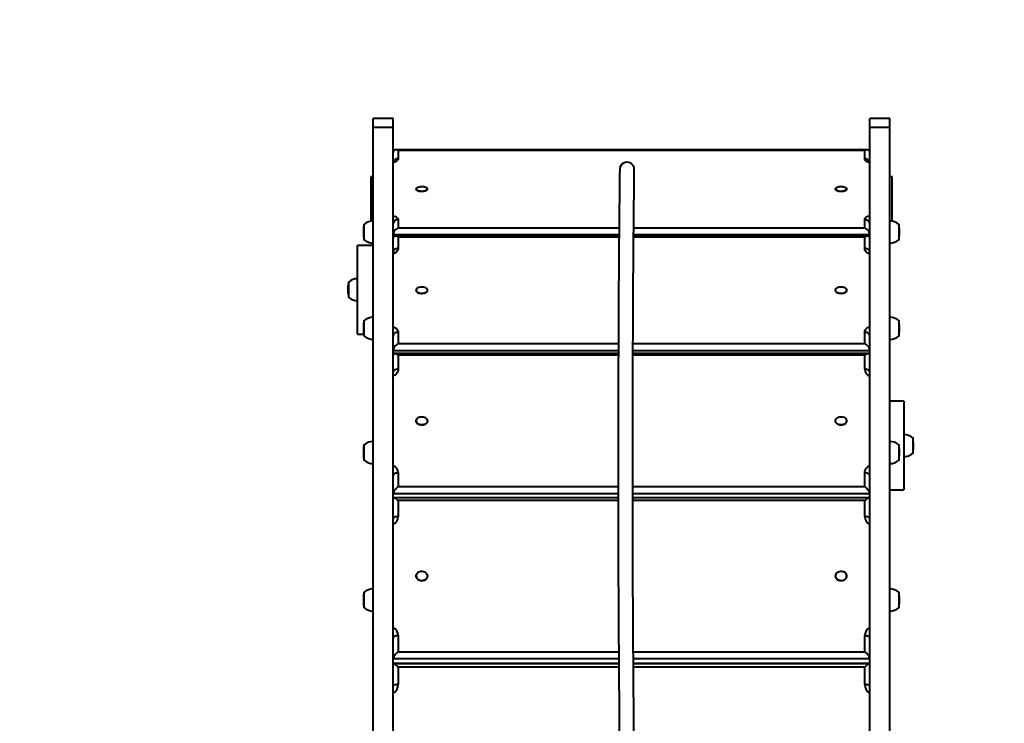
# Model space of a CAD drawing. Units: millimetres. Extents: x -752 to 21104, y 66 to 13451.
# Drawn here: x 3249 to 4583, y 7734 to 8688 of the extents above; entities that cross this region are included whole.
import ezdxf

# ---------------------------------------------------------------- set-up
doc = ezdxf.new("R2010")
doc.units = ezdxf.units.MM
doc.layers.add('DiKom', color=7, linetype='Continuous')
doc.styles.add('style1', font='arialbd.ttf', dxfattribs={"width": 0.8})
doc.dimstyles.new('1-50', dxfattribs={"dimtxt": 700, "dimasz": 300, "dimexe": 100, "dimexo": 0, "dimgap": 200, "dimtad": 1, "dimtxsty": 'style1', "dimcen": 200, "dimclrd": 7, "dimclre": 7, "dimclrt": 7, "dimadec": 1, "dimazin": 2, "dimtfac": 1, "dimtmove": 0, "dimatfit": 2, "dimfxl": 0, "dimlwd": 25, "dimlwe": 18, "dimarcsym": 0})

# ---------------------------------------------------------------- blocks, each defined once
blk = doc.blocks.new('*D1')
at = {"layer": 'Defpoints', "color": 0, "linetype": 'Continuous', "transparency": 16777216}
for p in [(1559.2, 11950.8), (10976.3, 11950.8), (7955.3, 3250.8)]:
    blk.add_point(p, dxfattribs=at)
at = {"layer": 'DiKom', "color": 7, "linetype": 'Continuous', "lineweight": 18, "transparency": 16777216}
for p, q in [((10976.3, 11950.8), (1459.2, 11950.8)), ((7955.3, 3250.8), (1459.2, 3250.8))]:
    blk.add_line(p, q, dxfattribs=at)
at = {"layer": 'DiKom', "color": 7, "linetype": 'Continuous', "lineweight": 25, "transparency": 16777216}
blk.add_line((1559.2, 3550.8), (1559.2, 11650.8), dxfattribs=at)
at = {"layer": 'DiKom', "color": 7, "linetype": 'Continuous', "transparency": 16777216}
for points in [[(1509.2, 11650.8), (1609.2, 11650.8), (1559.2, 11950.8)], [(1509.2, 3550.8), (1609.2, 3550.8), (1559.2, 3250.8)]]:
    blk.add_solid(points, dxfattribs=at)
at = {"layer": 'DiKom', "color": 7, "linetype": 'Continuous', "lineweight": 40, "transparency": 16777216, "insert": (1001.6, 8521.4), "char_height": 700, "attachment_point": 5, "rotation": 90, "style": 'style1'}
blk.add_mtext('8700', dxfattribs=at)
blk = doc.blocks.new('*D3')
at = {"layer": 'Defpoints', "color": 0, "transparency": 16777216}
for p in [(264.6, 13450.8), (11348.4, 13450.8), (7830.9, 1250.8)]:
    blk.add_point(p, dxfattribs=at)
at = {"layer": 'DiKom', "color": 7, "lineweight": 18, "transparency": 16777216}
for p, q in [((11348.4, 13450.8), (164.6, 13450.8)), ((7830.9, 1250.8), (164.6, 1250.8))]:
    blk.add_line(p, q, dxfattribs=at)
at = {"layer": 'DiKom', "color": 7, "lineweight": 25, "transparency": 16777216}
blk.add_line((264.6, 1550.8), (264.6, 13150.8), dxfattribs=at)
at = {"layer": 'DiKom', "color": 7, "transparency": 16777216}
for points in [[(214.6, 13150.8), (314.6, 13150.8), (264.6, 13450.8)], [(214.6, 1550.8), (314.6, 1550.8), (264.6, 1250.8)]]:
    blk.add_solid(points, dxfattribs=at)
at = {"layer": 'DiKom', "color": 7, "transparency": 16777216, "insert": (-292.8, 8608.4), "char_height": 700, "attachment_point": 5, "rotation": 90, "style": 'style1'}
blk.add_mtext('12200', dxfattribs=at)

msp = doc.modelspace()

# ---------------------------------------------------------------- linework, layer by layer
at = {"layer": 'DiKom', "color": 7, "linetype": 'Continuous', "lineweight": 40}
for p, q in [((3755.053, 8553.897), (3728.053, 8553.897)), ((3728.053, 8542.361), (3728.053, 8553.897)), ((3755.053, 8542.361), (3755.053, 8553.897)), ((4428.053, 8553.897), (4401.053, 8553.897)), ((4401.053, 8542.361), (4401.053, 8553.897)), ((4428.053, 8542.361), (4428.053, 8553.897)), ((3728.053, 8542.361), (3755.053, 8542.361)), ((3728.053, 7422.69), (3728.053, 8542.361)), ((3755.053, 7425.31), (3755.053, 8542.361)), ((4401.053, 8542.361), (4428.053, 8542.361)), ((4401.053, 7425.294), (4401.053, 8542.361)), ((4428.053, 7422.651), (4428.053, 8542.361)), ((4397.165, 8511.359), (3758.941, 8511.359)), ((3762.053, 8510.629), (3762.053, 8499.514)), ((4394.053, 8510.629), (3762.053, 8510.629)), ((4394.053, 8499.514), (4394.053, 8510.629)), ((3725.053, 8474.892), (3725.053, 8414.7)), ((3728.053, 8474.892), (3725.053, 8474.892)), ((4431.053, 8474.892), (4428.053, 8474.892)), ((4431.053, 8414.7), (4431.053, 8474.892)), ((3786.553, 8458.465), (3786.553, 8458.168)), ((3801.553, 8458.168), (3801.553, 8458.465)), ((4354.553, 8458.465), (4354.553, 8458.168)), ((4369.553, 8458.168), (4369.553, 8458.465)), ((3762.053, 8416.821), (3762.053, 8405.706)), ((4394.053, 8405.706), (4394.053, 8416.821)), ((3716.053, 8389.168), (3716.053, 8410.768)), ((3762.053, 8405.706), (4061.308, 8405.706)), ((4081.108, 8405.706), (4394.053, 8405.706)), ((4440.053, 8410.768), (4440.053, 8400.838)), ((3715, 8401.443), (3715, 8398.493)), ((4061.219, 8396.324), (3755.053, 8396.324)), ((4061.204, 8394.655), (3757.775, 8394.655)), ((3762.053, 8393.196), (3762.053, 8377.919)), ((4061.191, 8393.196), (3762.053, 8393.196)), ((4394.053, 8393.196), (4080.991, 8393.196)), ((4398.33, 8394.655), (4081.004, 8394.655)), ((4401.053, 8396.324), (4081.019, 8396.324)), ((4394.053, 8377.919), (4394.053, 8393.196)), ((4440.053, 8400.838), (4440.053, 8389.168)), ((4441.105, 8398.493), (4441.105, 8401.443)), ((3728.053, 8381.834), (3707.053, 8381.834)), ((3707.053, 8261.834), (3707.053, 8381.834)), ((3694, 8323.309), (3694, 8320.359)), ((3695.053, 8311.034), (3695.053, 8332.634)), ((3786.553, 8321.349), (3786.553, 8321.086)), ((3801.553, 8321.086), (3801.553, 8321.349)), ((4354.553, 8321.349), (4354.553, 8321.086)), ((4369.553, 8321.086), (4369.553, 8321.349)), ((3715, 8271.122), (3715, 8268.173)), ((3716.053, 8258.848), (3716.053, 8280.448)), ((4440.053, 8280.448), (4440.053, 8271.699)), ((4440.053, 8271.699), (4440.053, 8258.848)), ((4441.105, 8268.173), (4441.105, 8271.122)), ((3707.053, 8261.834), (3715.483, 8261.834)), ((3762.053, 8264.254), (3762.053, 8248.976)), ((4394.053, 8248.976), (4394.053, 8264.254)), ((3762.053, 8248.976), (4060.338, 8248.976)), ((4080.139, 8248.976), (4394.053, 8248.976)), ((4060.309, 8239.158), (3755.053, 8239.158)), ((4060.299, 8235.44), (3756.774, 8235.44)), ((3762.053, 8233.037), (3762.053, 8214.187)), ((4060.292, 8233.037), (3762.053, 8233.037)), ((4394.053, 8233.037), (4080.092, 8233.037)), ((4399.331, 8235.44), (4080.098, 8235.44)), ((4401.053, 8239.158), (4080.108, 8239.158)), ((4394.053, 8214.187), (4394.053, 8233.037)), ((4447.101, 8170.801), (4428.053, 8170.801)), ((4447.101, 8170.801), (4447.101, 8166.94)), ((4447.101, 8166.94), (4447.101, 8050.801)), ((3786.553, 8144.279), (3786.553, 8144.061)), ((3801.553, 8144.061), (3801.553, 8144.279)), ((4354.553, 8144.279), (4354.553, 8144.061)), ((4369.553, 8144.061), (4369.553, 8144.279)), ((3716.053, 8090.559), (3716.053, 8112.159)), ((4440.053, 8112.159), (4440.053, 8100.243)), ((4459.101, 8121.601), (4459.101, 8100.001)), ((4460.154, 8109.326), (4460.154, 8112.276)), ((3715, 8102.833), (3715, 8099.884)), ((4440.053, 8100.243), (4440.053, 8090.559)), ((4441.105, 8099.884), (4441.105, 8102.833)), ((3762.053, 8073.935), (3762.053, 8055.084)), ((4394.053, 8055.084), (4394.053, 8073.935)), ((4060.04, 8045.208), (3755.053, 8045.208)), ((3762.053, 8055.084), (4060.04, 8055.084)), ((4401.053, 8045.208), (4079.839, 8045.208)), ((4079.84, 8055.084), (4394.053, 8055.084)), ((4428.053, 8050.801), (4447.101, 8050.801)), ((4060.04, 8039.855), (3755.978, 8039.855)), ((3762.053, 8036.332), (3762.053, 8014.635)), ((4060.04, 8036.332), (3762.053, 8036.332)), ((4400.128, 8039.855), (4079.839, 8039.855)), ((4394.053, 8036.332), (4079.84, 8036.332)), ((4394.053, 8014.635), (4394.053, 8036.332)), ((3786.553, 7934.087), (3786.553, 7933.922)), ((3801.553, 7933.922), (3801.553, 7934.087)), ((4354.553, 7934.087), (4354.553, 7933.922)), ((4369.553, 7933.922), (4369.553, 7934.087)), ((3716.053, 7890.795), (3716.053, 7912.395)), ((4440.053, 7912.395), (4440.053, 7904.296)), ((3715, 7903.07), (3715, 7900.12)), ((4440.053, 7904.296), (4440.053, 7890.795)), ((4441.105, 7900.12), (4441.105, 7903.07)), ((3762.053, 7853.209), (3762.053, 7831.512)), ((4394.053, 7831.512), (4394.053, 7853.209)), ((3762.053, 7831.512), (4060.792, 7831.512)), ((4080.593, 7831.512), (4394.053, 7831.512)), ((4060.862, 7821.959), (3755.053, 7821.959)), ((4401.053, 7821.959), (4080.662, 7821.959)), ((3755.053, 7815.501), (4060.909, 7815.501)), ((4060.909, 7815.447), (3755.415, 7815.447)), ((3762.053, 7810.67), (3762.053, 7786.963)), ((4060.945, 7810.67), (3762.053, 7810.67)), ((4080.711, 7815.501), (4401.053, 7815.501)), ((4400.69, 7815.447), (4080.711, 7815.447)), ((4394.053, 7810.67), (4080.747, 7810.67)), ((4394.053, 7786.963), (4394.053, 7810.67))]:
    msp.add_line(p, q, dxfattribs=at)
at = {"layer": 'DiKom', "color": 7, "linetype": 'Continuous', "lineweight": 40, "flags": 128}
for points in [[(3762.053, 8499.514), (3761.868, 8498.471), (3761.318, 8497.453), (3760.418, 8496.487), (3759.188, 8495.594), (3757.659, 8494.799), (3755.869, 8494.119), (3755.053, 8493.873)], [(4401.053, 8493.873), (4400.236, 8494.119), (4398.446, 8494.799), (4396.917, 8495.594), (4395.688, 8496.487), (4394.787, 8497.453), (4394.237, 8498.471), (4394.053, 8499.514)], [(3792.193, 8454.937), (3790.675, 8455.191), (3789.314, 8455.583), (3788.175, 8456.096), (3787.311, 8456.706), (3786.762, 8457.385), (3786.554, 8458.1), (3786.553, 8458.168)], [(3792.193, 8455.235), (3790.675, 8455.488), (3789.314, 8455.881), (3788.175, 8456.394), (3787.311, 8457.004), (3786.762, 8457.683), (3786.554, 8458.398), (3786.697, 8459.116), (3787.184, 8459.804), (3787.991, 8460.429), (3789.083, 8460.962), (3790.406, 8461.379), (3791.9, 8461.659), (3793.495, 8461.79), (3795.116, 8461.766), (3796.687, 8461.587), (3798.135, 8461.262), (3799.392, 8460.807), (3800.4, 8460.242), (3801.11, 8459.594), (3801.491, 8458.893), (3801.524, 8458.172), (3801.207, 8457.465), (3800.556, 8456.804), (3799.601, 8456.222), (3798.387, 8455.744), (3796.969, 8455.393), (3795.416, 8455.186), (3793.798, 8455.133), (3792.193, 8455.235)], [(3801.553, 8458.168), (3801.524, 8457.874), (3801.207, 8457.167), (3800.556, 8456.507), (3799.601, 8455.924), (3798.387, 8455.446), (3796.969, 8455.096), (3795.416, 8454.889), (3793.798, 8454.835), (3792.193, 8454.937)], [(4363.912, 8454.937), (4362.307, 8454.835), (4360.69, 8454.889), (4359.136, 8455.096), (4357.719, 8455.446), (4356.504, 8455.924), (4355.549, 8456.507), (4354.898, 8457.167), (4354.582, 8457.874), (4354.553, 8458.168)], [(4363.912, 8455.235), (4362.307, 8455.133), (4360.69, 8455.186), (4359.136, 8455.393), (4357.719, 8455.744), (4356.504, 8456.222), (4355.549, 8456.804), (4354.898, 8457.465), (4354.582, 8458.172), (4354.615, 8458.893), (4354.995, 8459.594), (4355.706, 8460.242), (4356.714, 8460.807), (4357.97, 8461.262), (4359.418, 8461.587), (4360.99, 8461.766), (4362.611, 8461.79), (4364.205, 8461.659), (4365.699, 8461.379), (4367.023, 8460.962), (4368.114, 8460.429), (4368.922, 8459.804), (4369.409, 8459.116), (4369.551, 8458.398), (4369.343, 8457.683), (4368.794, 8457.004), (4367.93, 8456.394), (4366.791, 8455.881), (4365.431, 8455.488), (4363.912, 8455.235)], [(4369.553, 8458.168), (4369.551, 8458.1), (4369.343, 8457.385), (4368.794, 8456.706), (4367.93, 8456.096), (4366.791, 8455.583), (4365.431, 8455.191), (4363.912, 8454.937)], [(3755.053, 8422.462), (3755.869, 8422.216), (3757.659, 8421.537), (3759.188, 8420.741), (3760.418, 8419.849), (3761.318, 8418.882), (3761.868, 8417.864), (3762.053, 8416.821)], [(4394.053, 8416.821), (4394.237, 8417.864), (4394.787, 8418.882), (4395.688, 8419.849), (4396.917, 8420.741), (4398.446, 8421.537), (4400.236, 8422.216), (4401.053, 8422.462)], [(3762.053, 8377.919), (3760.687, 8377.812), (3759.374, 8377.497), (3758.164, 8376.985), (3757.103, 8376.296), (3756.233, 8375.456), (3755.585, 8374.498), (3755.187, 8373.459), (3755.053, 8372.378)], [(3762.053, 8377.919), (3761.868, 8376.485), (3761.318, 8375.086), (3760.418, 8373.757), (3759.188, 8372.531), (3757.659, 8371.437), (3755.869, 8370.503), (3755.053, 8370.164)], [(4401.053, 8372.378), (4400.918, 8373.459), (4400.52, 8374.498), (4399.873, 8375.456), (4399.003, 8376.296), (4397.942, 8376.985), (4396.731, 8377.497), (4395.418, 8377.812), (4394.053, 8377.919)], [(4401.053, 8370.164), (4400.236, 8370.503), (4398.446, 8371.437), (4396.917, 8372.531), (4395.688, 8373.757), (4394.787, 8375.086), (4394.237, 8376.485), (4394.053, 8377.919)], [(3789.446, 8317.732), (3788.282, 8318.422), (3787.387, 8319.248), (3786.804, 8320.173), (3786.56, 8321.153), (3786.666, 8322.142), (3787.117, 8323.094), (3787.893, 8323.964), (3788.957, 8324.712), (3790.259, 8325.303), (3791.739, 8325.709), (3793.326, 8325.911), (3794.948, 8325.9), (3796.528, 8325.676), (3797.992, 8325.249), (3799.272, 8324.64), (3800.308, 8323.878), (3801.051, 8322.997), (3801.467, 8322.039), (3801.537, 8321.049), (3801.256, 8320.073), (3800.639, 8319.157), (3799.713, 8318.343), (3798.523, 8317.669), (3797.124, 8317.168), (3795.582, 8316.862), (3793.967, 8316.766), (3792.357, 8316.884), (3790.827, 8317.212), (3789.446, 8317.732)], [(4366.659, 8317.732), (4365.279, 8317.212), (4363.748, 8316.884), (4362.138, 8316.766), (4360.524, 8316.862), (4358.981, 8317.168), (4357.582, 8317.669), (4356.392, 8318.343), (4355.467, 8319.157), (4354.849, 8320.073), (4354.569, 8321.049), (4354.638, 8322.039), (4355.054, 8322.997), (4355.798, 8323.878), (4356.833, 8324.64), (4358.113, 8325.249), (4359.577, 8325.676), (4361.157, 8325.9), (4362.779, 8325.911), (4364.367, 8325.709), (4365.846, 8325.303), (4367.148, 8324.712), (4368.212, 8323.964), (4368.988, 8323.094), (4369.44, 8322.142), (4369.546, 8321.153), (4369.302, 8320.173), (4368.718, 8319.248), (4367.824, 8318.422), (4366.659, 8317.732)], [(3801.553, 8321.086), (3801.537, 8320.786), (3801.256, 8319.81), (3800.639, 8318.894), (3799.713, 8318.08), (3798.523, 8317.406), (3797.124, 8316.905), (3795.582, 8316.599), (3793.967, 8316.503), (3792.357, 8316.622), (3790.827, 8316.949), (3789.446, 8317.469)], [(4366.659, 8317.469), (4365.279, 8316.949), (4363.748, 8316.622), (4362.138, 8316.503), (4360.524, 8316.599), (4358.981, 8316.905), (4357.582, 8317.406), (4356.392, 8318.08), (4355.467, 8318.894), (4354.849, 8319.81), (4354.569, 8320.786), (4354.553, 8321.086)], [(3755.053, 8272.008), (3755.869, 8271.67), (3757.659, 8270.735), (3759.188, 8269.642), (3760.418, 8268.415), (3761.318, 8267.086), (3761.868, 8265.688), (3762.053, 8264.254)], [(4394.053, 8264.254), (4394.237, 8265.688), (4394.787, 8267.086), (4395.688, 8268.415), (4396.917, 8269.642), (4398.446, 8270.735), (4400.236, 8271.67), (4401.053, 8272.008)], [(3762.053, 8264.254), (3760.687, 8264.147), (3759.374, 8263.832), (3758.164, 8263.32), (3757.103, 8262.631), (3756.233, 8261.791), (3755.585, 8260.833), (3755.187, 8259.794), (3755.053, 8258.713)], [(4401.053, 8258.713), (4400.918, 8259.794), (4400.52, 8260.833), (4399.873, 8261.791), (4399.003, 8262.631), (4397.942, 8263.32), (4396.731, 8263.832), (4395.418, 8264.147), (4394.053, 8264.254)], [(3762.053, 8214.187), (3760.687, 8214.098), (3759.374, 8213.837), (3758.164, 8213.412), (3757.103, 8212.84), (3756.233, 8212.143), (3755.585, 8211.348), (3755.187, 8210.486), (3755.053, 8209.589)], [(3762.053, 8214.187), (3761.868, 8212.417), (3761.318, 8210.691), (3760.418, 8209.052), (3759.188, 8207.538), (3757.659, 8206.189), (3755.869, 8205.036), (3755.053, 8204.619)], [(4401.053, 8209.589), (4400.918, 8210.486), (4400.52, 8211.348), (4399.873, 8212.143), (4399.003, 8212.84), (4397.942, 8213.412), (4396.731, 8213.837), (4395.418, 8214.098), (4394.053, 8214.187)], [(3789.629, 8139.712), (3788.43, 8140.536), (3787.495, 8141.535), (3786.866, 8142.662), (3786.573, 8143.865), (3786.63, 8145.087), (3787.034, 8146.271), (3787.766, 8147.363), (3788.792, 8148.31), (3790.064, 8149.068), (3791.522, 8149.603), (3793.099, 8149.889), (3794.721, 8149.912), (3796.311, 8149.672), (3797.796, 8149.18), (3799.105, 8148.459), (3800.179, 8147.542), (3800.966, 8146.473), (3801.429, 8145.301), (3801.548, 8144.081), (3801.317, 8142.871), (3800.745, 8141.726), (3799.861, 8140.701), (3798.705, 8139.843), (3797.332, 8139.193), (3795.805, 8138.78), (3794.196, 8138.625), (3792.581, 8138.734), (3791.034, 8139.102), (3789.629, 8139.712)], [(4366.476, 8139.712), (4365.071, 8139.102), (4363.524, 8138.734), (4361.909, 8138.625), (4360.301, 8138.78), (4358.774, 8139.193), (4357.4, 8139.843), (4356.245, 8140.701), (4355.36, 8141.726), (4354.789, 8142.871), (4354.557, 8144.081), (4354.676, 8145.301), (4355.14, 8146.473), (4355.927, 8147.542), (4357, 8148.459), (4358.31, 8149.18), (4359.794, 8149.672), (4361.385, 8149.912), (4363.006, 8149.889), (4364.583, 8149.603), (4366.042, 8149.068), (4367.314, 8148.31), (4368.34, 8147.363), (4369.072, 8146.271), (4369.476, 8145.087), (4369.533, 8143.865), (4369.24, 8142.662), (4368.611, 8141.535), (4367.675, 8140.536), (4366.476, 8139.712)], [(3801.553, 8144.061), (3801.548, 8143.863), (3801.317, 8142.653), (3800.745, 8141.508), (3799.861, 8140.483), (3798.705, 8139.625), (3797.332, 8138.975), (3795.805, 8138.562), (3794.196, 8138.407), (3792.581, 8138.516), (3791.034, 8138.884), (3789.629, 8139.494)], [(4366.476, 8139.494), (4365.071, 8138.884), (4363.524, 8138.516), (4361.909, 8138.407), (4360.301, 8138.562), (4358.774, 8138.975), (4357.4, 8139.625), (4356.245, 8140.483), (4355.36, 8141.508), (4354.789, 8142.653), (4354.557, 8143.863), (4354.553, 8144.061)], [(4394.053, 8073.935), (4394.237, 8075.705), (4394.787, 8077.431), (4395.688, 8079.07), (4396.917, 8080.584), (4398.446, 8081.933), (4400.236, 8083.086), (4401.053, 8083.503)], [(3762.053, 8073.935), (3760.687, 8073.847), (3759.374, 8073.585), (3758.164, 8073.161), (3757.103, 8072.589), (3756.233, 8071.892), (3755.585, 8071.097), (3755.187, 8070.235), (3755.053, 8069.338)], [(4401.053, 8069.338), (4400.918, 8070.235), (4400.52, 8071.097), (4399.873, 8071.892), (4399.003, 8072.589), (4397.942, 8073.161), (4396.731, 8073.585), (4395.418, 8073.847), (4394.053, 8073.935)], [(3762.053, 8014.635), (3760.687, 8014.568), (3759.374, 8014.371), (3758.164, 8014.049), (3757.103, 8013.617), (3756.233, 8013.09), (3755.585, 8012.489), (3755.187, 8011.836), (3755.053, 8011.158)], [(4401.053, 8011.158), (4400.918, 8011.836), (4400.52, 8012.489), (4399.873, 8013.09), (4399.003, 8013.617), (4397.942, 8014.049), (4396.731, 8014.371), (4395.418, 8014.568), (4394.053, 8014.635)], [(3789.747, 7928.758), (3788.527, 7929.685), (3787.566, 7930.819), (3786.909, 7932.106), (3786.585, 7933.485), (3786.61, 7934.892), (3786.984, 7936.262), (3787.688, 7937.53), (3788.689, 7938.637), (3789.942, 7939.531), (3791.386, 7940.171), (3792.956, 7940.526), (3794.576, 7940.58), (3796.172, 7940.331), (3797.669, 7939.789), (3798.997, 7938.981), (3800.094, 7937.944), (3800.908, 7936.727), (3801.402, 7935.386), (3801.552, 7933.985), (3801.351, 7932.588), (3800.809, 7931.262), (3799.951, 7930.067), (3798.818, 7929.061), (3797.461, 7928.289), (3795.945, 7927.789), (3794.341, 7927.583), (3792.723, 7927.681), (3791.168, 7928.079), (3789.747, 7928.758)], [(4366.359, 7928.758), (4364.938, 7928.079), (4363.382, 7927.681), (4361.764, 7927.583), (4360.16, 7927.789), (4358.644, 7928.289), (4357.288, 7929.061), (4356.154, 7930.067), (4355.296, 7931.262), (4354.754, 7932.588), (4354.554, 7933.985), (4354.704, 7935.386), (4355.197, 7936.727), (4356.011, 7937.944), (4357.108, 7938.981), (4358.436, 7939.789), (4359.933, 7940.331), (4361.529, 7940.58), (4363.15, 7940.526), (4364.719, 7940.171), (4366.164, 7939.531), (4367.416, 7938.637), (4368.418, 7937.53), (4369.122, 7936.262), (4369.495, 7934.892), (4369.521, 7933.485), (4369.197, 7932.106), (4368.539, 7930.819), (4367.578, 7929.685), (4366.359, 7928.758)], [(3801.553, 7933.922), (3801.552, 7933.82), (3801.351, 7932.423), (3800.809, 7931.097), (3799.951, 7929.902), (3798.818, 7928.895), (3797.461, 7928.124), (3795.945, 7927.624), (3794.341, 7927.418), (3792.723, 7927.516), (3791.168, 7927.914), (3789.747, 7928.593)], [(4366.359, 7928.593), (4364.938, 7927.914), (4363.382, 7927.516), (4361.764, 7927.418), (4360.16, 7927.624), (4358.644, 7928.124), (4357.288, 7928.895), (4356.154, 7929.902), (4355.296, 7931.097), (4354.754, 7932.423), (4354.554, 7933.82), (4354.553, 7933.922)], [(3762.053, 7853.209), (3760.687, 7853.142), (3759.374, 7852.944), (3758.164, 7852.623), (3757.103, 7852.19), (3756.233, 7851.663), (3755.585, 7851.062), (3755.187, 7850.41), (3755.053, 7849.731)], [(4401.053, 7849.731), (4400.918, 7850.41), (4400.52, 7851.062), (4399.873, 7851.663), (4399.003, 7852.19), (4397.942, 7852.623), (4396.731, 7852.944), (4395.418, 7853.142), (4394.053, 7853.209)], [(3762.053, 7786.963), (3760.687, 7786.921), (3759.374, 7786.794), (3758.164, 7786.589), (3757.103, 7786.312), (3756.233, 7785.976), (3755.585, 7785.591), (3755.187, 7785.174), (3755.053, 7784.741)], [(4401.053, 7784.741), (4400.918, 7785.174), (4400.52, 7785.591), (4399.873, 7785.976), (4399.003, 7786.312), (4397.942, 7786.589), (4396.731, 7786.794), (4395.418, 7786.921), (4394.053, 7786.963)]]:
    msp.add_lwpolyline(points, dxfattribs=at)
at = {"layer": 'DiKom', "color": 7, "linetype": 'Continuous', "lineweight": 40}
for centre, radius, start, end in [((3761.788, 8492.635), 6.884, 87.794036, 157.49698), ((4394.244, 8492.519), 6.998, 23.427765, 91.568249), ((4072.048, 8484.835), 9.899, 359.453626, 179.507973), ((3761.707, 8410.165), 6.665, 87.023549, 176.680762), ((4394.399, 8410.165), 6.665, 3.322082, 92.973607), ((3756.836, 8401.443), 41.836, 167.120378, 180), ((3728.213, 8396.291), 18.677, 90.490933, 130.621157), ((4427.893, 8396.291), 18.677, 49.378843, 89.509067), ((4399.27, 8401.443), 41.836, 0, 12.879622), ((3756.836, 8398.493), 41.836, 180, 192.879622), ((4399.27, 8398.493), 41.836, 347.120378, 0), ((3728.213, 8403.645), 18.677, 229.378843, 269.509067), ((4427.893, 8403.645), 18.677, 270.490933, 310.621157), ((3707.213, 8318.157), 18.677, 90.490933, 130.621157), ((3735.836, 8323.309), 41.836, 167.120378, 180), ((3735.836, 8320.359), 41.836, 180, 192.879622), ((3707.213, 8325.511), 18.677, 229.378843, 269.509067), ((3790.717, 8321.452), 4.181, 185.022376, 252.300004), ((4365.278, 8321.54), 4.298, 288.73665, 353.94097), ((3728.213, 8265.971), 18.677, 90.490933, 130.621157), ((4427.893, 8265.971), 18.677, 49.378843, 89.509067), ((3756.836, 8271.122), 41.836, 167.120378, 180), ((4399.27, 8271.122), 41.836, 0, 12.879622), ((3756.836, 8268.173), 41.836, 180, 192.879622), ((3728.213, 8273.325), 18.677, 229.378843, 269.509067), ((4427.893, 8273.325), 18.677, 270.490933, 310.621157), ((4399.27, 8268.173), 41.836, 347.120378, 0), ((4405.034, 8214.876), 11.003, 183.59496, 248.785784), ((3791.83, 8144.296), 5.283, 182.554329, 245.376263), ((4364.197, 8144.349), 5.363, 295.145993, 356.923415), ((4446.941, 8107.124), 18.677, 49.378843, 89.509067), ((3756.836, 8102.833), 41.836, 167.120378, 180), ((3728.213, 8097.682), 18.677, 90.490933, 130.621157), ((4427.893, 8097.682), 18.677, 49.378843, 89.509067), ((4399.27, 8102.833), 41.836, 0, 12.879622), ((4418.318, 8112.276), 41.836, 0, 12.879622), ((3756.836, 8099.884), 41.836, 180, 192.879622), ((4399.27, 8099.884), 41.836, 347.120378, 0), ((4446.941, 8114.478), 18.677, 270.490933, 310.621157), ((4418.318, 8109.326), 41.836, 347.120378, 0), ((3728.213, 8105.035), 18.677, 229.378843, 269.509067), ((3751.07, 8073.244), 11.005, 3.600074, 68.780671), ((4427.893, 8105.035), 18.677, 270.490933, 310.621157), ((3749.135, 8015.115), 12.927, 297.244697, 357.870648), ((4406.754, 8014.978), 12.706, 181.545715, 243.338939), ((3792.809, 7934.049), 6.257, 181.167003, 240.703576), ((4363.253, 7934.076), 6.302, 299.526541, 358.602881), ((3756.836, 7903.07), 41.836, 167.120378, 180), ((3728.213, 7897.918), 18.677, 90.490933, 130.621157), ((4427.893, 7897.918), 18.677, 49.378843, 89.509067), ((4399.27, 7903.07), 41.836, 0, 12.879622), ((3756.836, 7900.12), 41.836, 180, 192.879622), ((4399.27, 7900.12), 41.836, 347.120378, 0), ((3728.213, 7905.272), 18.677, 229.378843, 269.509067), ((4427.893, 7905.272), 18.677, 270.490933, 310.621157), ((3749.35, 7852.865), 12.707, 1.549698, 63.334957), ((4406.967, 7852.73), 12.924, 117.236866, 177.878479), ((3747.903, 7787.144), 14.151, 300.348994, 359.270475), ((4408.113, 7787.091), 14.061, 180.521041, 239.85949)]:
    msp.add_arc(centre, radius, start, end, dxfattribs=at)
for centre, major_axis, ratio, start_param, end_param in [((3762.053, 8504.359), (5.949, -5.949), 0.62006361, 2.125838, 3.69663433), ((4394.053, 8504.359), (5.949, 5.949), 0.62006361, 5.72814363, 7.29893996), ((3762.053, 8399.436), (5.949, 5.949), 0.62006361, 1.01575465, 2.58655098), ((4394.053, 8399.436), (5.949, -5.949), 0.62006361, 0.55504167, 2.125838), ((3762.053, 8387.655), (-6.283, 6.283), 0.4913116, 5.16906174, 6.73985807), ((4394.053, 8387.655), (6.283, 6.283), 0.4913116, 5.82651254, 7.39730887), ((3762.053, 8243.435), (6.283, 6.283), 0.4913116, 1.11412356, 2.68491989), ((4394.053, 8243.435), (6.283, -6.283), 0.4913116, 0.45667276, 2.02746909), ((3762.053, 8228.44), (6.555, -6.555), 0.37446763, 1.92910018, 3.49989651), ((4394.053, 8228.44), (6.555, 6.555), 0.37446763, 5.92488145, 7.49567778), ((3762.053, 8050.487), (6.555, 6.555), 0.37446763, 1.21249247, 2.7832888), ((4394.053, 8050.487), (6.555, -6.555), 0.37446763, 0.35830385, 1.92910018), ((3762.053, 8032.855), (6.765, -6.765), 0.26595188, 1.83073127, 3.4015276), ((4394.053, 8032.855), (6.765, 6.765), 0.26595188, 6.02325036, 7.59404669), ((3762.053, 7828.034), (6.765, 6.765), 0.26595188, 1.31086138, 2.88165771), ((4394.053, 7828.034), (6.765, -6.765), 0.26595188, 0.25993494, 1.83073127), ((4394.053, 7808.447), (6.909, 6.909), 0.16298669, 6.12161927, 7.6924156), ((3762.053, 7808.447), (6.909, -6.909), 0.16298669, 1.73236236, 3.30315869), ((3762.053, 7821.576), (6.765, 6.765), 0.26595188, 2.88165771, 2.96204004), ((4394.053, 7821.576), (6.765, -6.765), 0.26595188, 0.17955262, 0.25993494)]:
    msp.add_ellipse(centre, major_axis=major_axis, ratio=ratio, start_param=start_param, end_param=end_param, dxfattribs=at)
for points, knots in [([(3755.801, 8495.479), (3755.794, 8495.473), (3755.777, 8495.458), (3755.522, 8495.271), (3755.187, 8495.108), (3755.053, 8495.043)], [0, 0, 0, 0, 0.32384173, 0.72922802, 1, 1, 1, 1]), ([(4062.149, 8484.922), (4062.106, 8481.088), (4062.023, 8473.603), (4061.901, 8462.625), (4061.786, 8452.153), (4061.679, 8442.179), (4061.579, 8432.696), (4061.485, 8423.702), (4061.402, 8415.414), (4061.327, 8407.812), (4061.262, 8400.878), (4061.201, 8394.374), (4061.146, 8388.307), (4061.097, 8382.686), (4061.015, 8373.124), (4060.902, 8359.158), (4060.765, 8340.118), (4060.637, 8319.633), (4060.523, 8297.655), (4060.423, 8274.314), (4060.338, 8250.293), (4060.269, 8225.677), (4060.21, 8200.041), (4060.161, 8173.431), (4060.12, 8145.889), (4060.086, 8117.996), (4060.057, 8089.864), (4060.038, 8061.302), (4060.036, 8036.09), (4060.049, 8014.387), (4060.068, 7996.461), (4060.099, 7978.181), (4060.143, 7959.516), (4060.2, 7940.434), (4060.273, 7920.899), (4060.362, 7900.877), (4060.471, 7880.225), (4060.601, 7858.894), (4060.751, 7836.945), (4060.914, 7814.636), (4061.087, 7792.066), (4061.262, 7769.475), (4061.437, 7746.963), (4061.607, 7724.631), (4061.768, 7702.467), (4061.905, 7682.357), (4062.018, 7664.331), (4062.11, 7648.362), (4062.189, 7632.772), (4062.254, 7617.625), (4062.304, 7602.986), (4062.336, 7588.923), (4062.35, 7575.505), (4062.347, 7562.692), (4062.327, 7550.443), (4062.295, 7538.714), (4062.249, 7527.461), (4062.184, 7514.833), (4062.095, 7501.06), (4061.978, 7486.28), (4061.853, 7472.049), (4061.717, 7458.328), (4061.573, 7445.046), (4061.424, 7432.224), (4061.272, 7419.907), (4061.133, 7409.085), (4061.008, 7399.628), (4060.897, 7391.418), (4060.807, 7384.69), (4060.732, 7379.196), (4060.671, 7374.707), (4060.604, 7369.741), (4060.531, 7364.286), (4060.476, 7360.206), (4060.447, 7357.91), (4060.443, 7357.624)], [0, 0, 0, 0, 0.01390648, 0.02715185, 0.03973426, 0.05165279, 0.06290697, 0.07349689, 0.08342294, 0.0919392, 0.09989899, 0.10730297, 0.11415206, 0.12044702, 0.1261903, 0.14603307, 0.16622802, 0.18677869, 0.2090962, 0.23142018, 0.25374927, 0.27609656, 0.29845338, 0.32218406, 0.34594771, 0.36977846, 0.3936767, 0.41759168, 0.44151278, 0.45559265, 0.46964811, 0.48367266, 0.49766091, 0.51161355, 0.52553626, 0.53944003, 0.55333896, 0.56748907, 0.58166368, 0.59588284, 0.61015174, 0.62446701, 0.63856916, 0.65270636, 0.6668665, 0.68101416, 0.6917039, 0.70236075, 0.71298074, 0.72356445, 0.73411876, 0.74465792, 0.75520323, 0.76577274, 0.77637304, 0.78700828, 0.79767675, 0.80837129, 0.8244348, 0.84047683, 0.85645879, 0.87238923, 0.88828262, 0.90413799, 0.9196427, 0.93466619, 0.94557397, 0.95621918, 0.96660916, 0.97183742, 0.97768017, 0.98413847, 0.99121356, 0.99890537, 1, 1, 1, 1]), ([(4081.355, 7443.651), (4081.382, 7445.992), (4081.466, 7453.332), (4081.597, 7466.194), (4081.747, 7482.361), (4081.869, 7497.539), (4081.965, 7511.621), (4082.036, 7524.446), (4082.093, 7537.875), (4082.132, 7551.985), (4082.15, 7566.559), (4082.147, 7581.613), (4082.12, 7597.169), (4082.071, 7613.513), (4082, 7630.527), (4081.913, 7648.012), (4081.81, 7665.863), (4081.695, 7683.981), (4081.569, 7702.383), (4081.416, 7723.637), (4081.233, 7747.74), (4081.023, 7774.595), (4080.816, 7801.343), (4080.616, 7827.815), (4080.447, 7852.041), (4080.308, 7873.954), (4080.2, 7893.6), (4080.107, 7912.786), (4080.032, 7931.539), (4079.97, 7949.878), (4079.919, 7968.895), (4079.88, 7988.529), (4079.854, 8008.734), (4079.839, 8028.521), (4079.836, 8050.727), (4079.846, 8075.22), (4079.869, 8101.939), (4079.898, 8128.369), (4079.931, 8154.556), (4079.975, 8182.031), (4080.032, 8210.653), (4080.107, 8240.205), (4080.188, 8265.007), (4080.268, 8285.137), (4080.339, 8300.703), (4080.415, 8315.384), (4080.48, 8326.424), (4080.529, 8334.205), (4080.561, 8339.039), (4080.594, 8343.96), (4080.631, 8349.18), (4080.672, 8354.884), (4080.718, 8360.959), (4080.769, 8367.377), (4080.824, 8374.109), (4080.884, 8381.257), (4080.951, 8388.812), (4081.026, 8397.101), (4081.112, 8406.143), (4081.208, 8415.957), (4081.312, 8426.245), (4081.424, 8437.005), (4081.544, 8448.241), (4081.672, 8459.963), (4081.807, 8472.186), (4081.9, 8480.498), (4081.947, 8484.747)], [0, 0, 0, 0, 0.00963614, 0.03020695, 0.05084908, 0.07159081, 0.08604635, 0.10048891, 0.11489259, 0.12923988, 0.14352765, 0.15692625, 0.17030702, 0.18370462, 0.19714364, 0.21063287, 0.22393122, 0.23727077, 0.25063529, 0.2640021, 0.28306253, 0.30207293, 0.32101871, 0.33988666, 0.35867344, 0.37350275, 0.38831796, 0.40314383, 0.41799875, 0.43289178, 0.44781401, 0.46543986, 0.48310625, 0.50080482, 0.51853105, 0.54389388, 0.56924549, 0.5945199, 0.61973567, 0.64490928, 0.67476733, 0.7045882, 0.734394, 0.75187823, 0.76880594, 0.78510917, 0.80079555, 0.80649472, 0.81210855, 0.81770602, 0.82385312, 0.83067592, 0.83817543, 0.84586725, 0.8541628, 0.86306321, 0.87256966, 0.88268333, 0.89468916, 0.90745404, 0.92097899, 0.93526453, 0.95031066, 0.96611659, 0.98268056, 1, 1, 1, 1]), ([(4401.053, 8495.043), (4400.89, 8495.123), (4400.537, 8495.298), (4400.308, 8495.476), (4400.315, 8495.469), (4400.317, 8495.466)], [0, 0, 0, 0, 0.3408809, 0.73973159, 1, 1, 1, 1])]:
    msp.add_open_spline(points, degree=3, knots=knots, dxfattribs=at)

# ---------------------------------------------------------------- dimensions: what is measured, and where the dimension line sits
at = {"layer": 'DiKom'}
dim = msp.add_linear_dim(base=(264.588, 13450.806), p1=(7830.945, 1250.806), p2=(11348.412, 13450.806), angle=90, dimstyle='1-50', dxfattribs=at)
dim.commit()
dim.dimension.update_dxf_attribs({"geometry": '*D3', "text_midpoint": (264.588, 8608.394), "dimtype": 160})
at = {"layer": 'DiKom', "color": 7, "linetype": 'Continuous', "lineweight": 40}
dim = msp.add_linear_dim(base=(1559.239, 11950.806), p1=(7955.287, 3250.806), p2=(10976.346, 11950.806), angle=90, dimstyle='1-50', dxfattribs=at)
dim.commit()
dim.dimension.update_dxf_attribs({"geometry": '*D1', "text_midpoint": (1559.239, 8521.398), "dimtype": 160})

doc.saveas('drawing.dxf')
